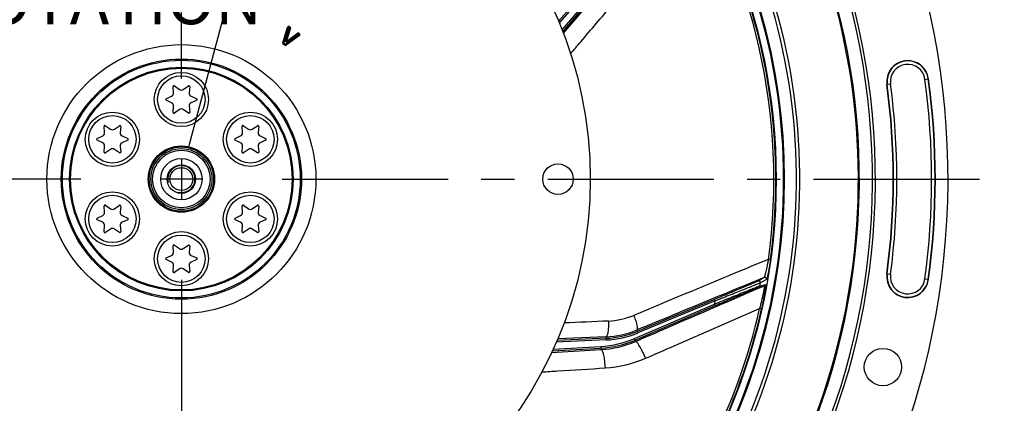
# Model space of a CAD drawing. Units: millimetres. Extents: x 0 to 594, y 0 to 420.
# Drawn here: x 454 to 527, y 251 to 279 of the extents above; entities that cross this region are included whole.
import ezdxf
from ezdxf.enums import TextEntityAlignment as Align

# ---------------------------------------------------------------- set-up
doc = ezdxf.new("R2010")
doc.units = ezdxf.units.MM
doc.header["$LTSCALE"] = 32.67
doc.linetypes.add('CENTER', pattern=[0.6, 0.375, -0.075, 0.075, -0.075])
doc.layers.get('0').update_dxf_attribs({"linetype": 'CONTINUOUS'})
doc.layers.add('7_ALL_FEATURES', color=7, linetype='CONTINUOUS')
doc.layers.add('DEFAULT_1', color=7, linetype='CENTER')
doc.styles.get("Standard").update_dxf_attribs({"font": 'txt', "width": 0.85})
doc.styles.add('TEXTSTYLE_5', font='gdt', dxfattribs={"width": 0.85})
doc.styles.add('TEXTSTYLE_6', font='txt', dxfattribs={"width": 0.6})
doc.dimstyles.new('DIMSTYLE_5', dxfattribs={"dimtxt": 3.5, "dimasz": 3.5, "dimexe": 0.18, "dimexo": 0.0625, "dimgap": 0.09, "dimtad": 1, "dimtih": 1, "dimtoh": 1, "dimdec": 4, "dimlfac": 4, "dimdsep": 46, "dimtxsty": 'STANDARD', "dimblk": '_FILLED', "dimblk1": '_FILLED', "dimblk2": '_FILLED', "dimcen": 0.09, "dimclrt": 5, "dimadec": 0, "dimazin": 0, "dimtol": 1, "dimtm": 0.127, "dimtfac": 0.6, "dimtdec": 4, "dimtofl": 0, "dimtmove": 0, "dimatfit": 3, "dimldrblk": '_FILLED', "dimfxl": 1, "dimtolj": 1, "dimarcsym": 0})
doc.dimstyles.new('DIMSTYLE_6', dxfattribs={"dimtxt": 3.5, "dimasz": 3.5, "dimexe": 0.18, "dimexo": 0.0625, "dimgap": 0.09, "dimtad": 1, "dimtih": 1, "dimtoh": 1, "dimdec": 1, "dimlfac": 4, "dimdsep": 46, "dimtxsty": 'STANDARD', "dimblk": '_FILLED', "dimblk1": '_FILLED', "dimblk2": '_FILLED', "dimcen": 0.09, "dimclrt": 5, "dimadec": 0, "dimazin": 0, "dimtfac": 1, "dimtdec": 1, "dimtofl": 0, "dimtmove": 0, "dimatfit": 3, "dimldrblk": '_FILLED', "dimfxl": 1, "dimtolj": 1, "dimarcsym": 0})
doc.dimstyles.new('DIMSTYLE_8', dxfattribs={"dimtxt": 3.5, "dimasz": 3.5, "dimexe": 0.18, "dimexo": 0.0625, "dimgap": 0.09, "dimtad": 1, "dimdec": 4, "dimlfac": 4, "dimdsep": 46, "dimtxsty": 'STANDARD', "dimblk": '_FILLED', "dimblk1": '_FILLED', "dimblk2": '_FILLED', "dimcen": 0.09, "dimclrt": 5, "dimadec": 0, "dimazin": 0, "dimtol": 1, "dimtp": 1, "dimtm": 3, "dimtfac": 0.6, "dimtdec": 4, "dimtofl": 0, "dimtmove": 0, "dimatfit": 3, "dimldrblk": '_FILLED', "dimfxl": 1, "dimtolj": 1, "dimarcsym": 0})
doc.dimstyles.new('DIMSTYLE_9', dxfattribs={"dimtxt": 3.5, "dimasz": 3.5, "dimexe": 0.18, "dimexo": 0.0625, "dimgap": 0.09, "dimtad": 1, "dimdec": 0, "dimlfac": 4, "dimdsep": 46, "dimtxsty": 'STANDARD', "dimblk": '_FILLED', "dimblk1": '_FILLED', "dimblk2": '_FILLED', "dimcen": 0.09, "dimclrt": 5, "dimadec": 0, "dimazin": 0, "dimtfac": 1, "dimtdec": 0, "dimtofl": 0, "dimtmove": 0, "dimatfit": 3, "dimldrblk": '_FILLED', "dimfxl": 1, "dimtolj": 1, "dimarcsym": 0})

# ---------------------------------------------------------------- blocks, each defined once
blk = doc.blocks.new('_FILLED')
at = {"color": 0, "linetype": 'BYBLOCK'}
blk.add_solid([(0, 0), (-1, 0.214), (-1, -0.214)], dxfattribs=at)
blk = doc.blocks.new('*D13')
at = {"color": 2, "linetype": 'CONTINUOUS'}
for p, q in [((373.979, 286.559), (335.502, 286.559)), ((375.779, 286.559), (373.979, 286.559)), ((415.893, 278.139), (375.779, 286.559))]:
    blk.add_line(p, q, dxfattribs=at)
at = {"color": 2, "linetype": 'CONTINUOUS', "xscale": 3.5, "yscale": 3.5, "zscale": 3.5, "rotation": 348.144924251}
blk.add_blockref('_FILLED', (415.893, 278.139), dxfattribs=at)
at = {"color": 5, "linetype": 'CONTINUOUS', "style": 'TEXTSTYLE_6', "width": 0.6}
for s, p in [(' 0', (364.739, 290.409)), ('-0,127', (369.779, 287.609))]:
    blk.add_text(s, height=2.1, dxfattribs=at).set_placement(p, align=Align.RIGHT)
at = {"color": 5, "linetype": 'CONTINUOUS', "width": 0.85}
blk.add_text('409,58', height=3.5, dxfattribs=at).set_placement((362.219, 288.309), align=Align.RIGHT)
at = {"color": 5, "linetype": 'CONTINUOUS', "style": 'TEXTSTYLE_5'}
blk.add_text('n', height=3.5, dxfattribs=at).set_placement((344.369, 288.309), align=Align.RIGHT)
blk = doc.blocks.new('*D19')
at = {"color": 2, "linetype": 'CONTINUOUS'}
for p, q in [((416.888, 239.58), (393.748, 226.367)), ((391.948, 226.367), (364.006, 226.367)), ((393.748, 226.367), (391.948, 226.367))]:
    blk.add_line(p, q, dxfattribs=at)
at = {"color": 2, "linetype": 'CONTINUOUS', "xscale": 3.5, "yscale": 3.5, "zscale": 3.5, "rotation": 29.7257254688}
blk.add_blockref('_FILLED', (416.888, 239.58), dxfattribs=at)
at = {"color": 5, "linetype": 'CONTINUOUS', "insert": (387.748, 230.742), "char_height": 3.5, "width": 19.54167, "attachment_point": 3, "line_spacing_factor": 0.9, "style": 'TEXTSTYLE_5'}
blk.add_mtext('{\\Fgdt;n}\\Ftxt;452,4', dxfattribs=at)
blk = doc.blocks.new('*D24')
at = {"color": 2, "linetype": 'CONTINUOUS'}
for p, q in [((527.498, 267.621), (545.279, 267.621)), ((543.779, 267.621), (543.779, 239.496)), ((543.779, 211.371), (543.779, 239.496)), ((516.998, 211.371), (545.279, 211.371))]:
    blk.add_line(p, q, dxfattribs=at)
at = {"color": 2, "linetype": 'CONTINUOUS', "xscale": 3.5, "yscale": 3.5, "zscale": 3.5}
for p, rotation in [((543.779, 267.621), 90), ((543.779, 211.371), 270)]:
    blk.add_blockref('_FILLED', p, dxfattribs=dict(at, rotation=rotation))
at = {"color": 5, "linetype": 'CONTINUOUS', "style": 'TEXTSTYLE_6', "width": 0.6}
for s, p in [('+1', (539.929, 243.958)), ('-3', (542.729, 243.958))]:
    blk.add_text(s, height=2.1, rotation=90, dxfattribs=at).set_placement(p, align=Align.CENTER)
at = {"color": 5, "linetype": 'CONTINUOUS', "width": 0.85}
blk.add_text('225', height=3.5, rotation=90, dxfattribs=at).set_placement((542.029, 238.236), align=Align.CENTER)
blk = doc.blocks.new('*D25')
at = {"color": 2, "linetype": 'CONTINUOUS'}
for p, q in [((466.123, 333.7), (482.151, 333.7)), ((484.909, 333.7), (515.662, 333.7)), ((520.986, 333.7), (558.686, 333.7)), ((557.186, 333.7), (557.186, 272.536)), ((557.186, 211.371), (557.186, 272.536)), ((516.998, 211.371), (558.686, 211.371))]:
    blk.add_line(p, q, dxfattribs=at)
at = {"color": 2, "linetype": 'CONTINUOUS', "xscale": 3.5, "yscale": 3.5, "zscale": 3.5}
for p, rotation in [((557.186, 333.7), 90), ((557.186, 211.371), 270)]:
    blk.add_blockref('_FILLED', p, dxfattribs=dict(at, rotation=rotation))
at = {"color": 5, "linetype": 'CONTINUOUS', "insert": (552.811, 272.536), "char_height": 3.5, "width": 8.925, "attachment_point": 2, "rotation": 90, "line_spacing_factor": 0.9}
blk.add_mtext('489', dxfattribs=at)

msp = doc.modelspace()

# ---------------------------------------------------------------- linework, layer by layer
at = {"color": 7, "linetype": 'CONTINUOUS'}
for p, q in [((496.213964, 282.002791), (493.810695, 279.286389)), ((494.128512, 278.498083), (496.464782, 281.212925)), ((465.424738, 273.99283), (465.385178, 274.445004)), ((465.483289, 274.501648), (465.855103, 274.241301)), ((466.141891, 274.241301), (466.513704, 274.501648)), ((466.611815, 274.445004), (466.572255, 273.99283)), ((464.869971, 273.552638), (465.281344, 273.744464)), ((465.281344, 273.247523), (464.869971, 273.439349)), ((466.715649, 273.744464), (467.127023, 273.552638)), ((467.127023, 273.439349), (466.715649, 273.247523)), ((465.385178, 272.546983), (465.424738, 272.999157)), ((465.855103, 272.750686), (465.483289, 272.490339)), ((466.513704, 272.490339), (466.141891, 272.750686)), ((466.572255, 272.999157), (466.611815, 272.546983)), ((460.336839, 271.05533), (460.297279, 271.507504)), ((460.39539, 271.564148), (460.767203, 271.303801)), ((461.053992, 271.303801), (461.425805, 271.564148)), ((461.523916, 271.507504), (461.484356, 271.05533)), ((470.512638, 271.05533), (470.473078, 271.507504)), ((470.571188, 271.564148), (470.943002, 271.303801)), ((471.22979, 271.303801), (471.601604, 271.564148)), ((471.699714, 271.507504), (471.660154, 271.05533)), ((459.782071, 270.615138), (460.193445, 270.806964)), ((460.193445, 270.310023), (459.782071, 270.501849)), ((461.62775, 270.806964), (462.039124, 270.615138)), ((462.039124, 270.501849), (461.62775, 270.310023)), ((469.95787, 270.615138), (470.369244, 270.806964)), ((470.369244, 270.310023), (469.95787, 270.501849)), ((471.803548, 270.806964), (472.214922, 270.615138)), ((472.214922, 270.501849), (471.803548, 270.310023)), ((460.297279, 269.609483), (460.336839, 270.061657)), ((460.767203, 269.813186), (460.39539, 269.552839)), ((461.425805, 269.552839), (461.053992, 269.813186)), ((461.484356, 270.061657), (461.523916, 269.609483)), ((470.473078, 269.609483), (470.512638, 270.061657)), ((470.943002, 269.813186), (470.571188, 269.552839)), ((471.601604, 269.552839), (471.22979, 269.813186)), ((471.660154, 270.061657), (471.699714, 269.609483)), ((460.336839, 265.18033), (460.297279, 265.632504)), ((460.39539, 265.689148), (460.767203, 265.428801)), ((461.053992, 265.428801), (461.425805, 265.689148)), ((461.523916, 265.632504), (461.484356, 265.18033)), ((470.512638, 265.18033), (470.473078, 265.632504)), ((470.571188, 265.689148), (470.943002, 265.428801)), ((471.22979, 265.428801), (471.601604, 265.689148)), ((471.699714, 265.632504), (471.660154, 265.18033)), ((459.782071, 264.740138), (460.193445, 264.931964)), ((460.193445, 264.435023), (459.782071, 264.626849)), ((461.62775, 264.931964), (462.039124, 264.740138)), ((462.039124, 264.626849), (461.62775, 264.435023)), ((469.95787, 264.740138), (470.369244, 264.931964)), ((470.369244, 264.435023), (469.95787, 264.626849)), ((471.803548, 264.931964), (472.214922, 264.740138)), ((472.214922, 264.626849), (471.803548, 264.435023)), ((460.297279, 263.734483), (460.336839, 264.186657)), ((460.767203, 263.938186), (460.39539, 263.677839)), ((461.425805, 263.677839), (461.053992, 263.938186)), ((461.484356, 264.186657), (461.523916, 263.734483)), ((470.473078, 263.734483), (470.512638, 264.186657)), ((470.943002, 263.938186), (470.571188, 263.677839)), ((471.601604, 263.677839), (471.22979, 263.938186)), ((471.660154, 264.186657), (471.699714, 263.734483)), ((465.424738, 262.24283), (465.385178, 262.695004)), ((465.483289, 262.751648), (465.855103, 262.491301)), ((466.141891, 262.491301), (466.513704, 262.751648)), ((466.611815, 262.695004), (466.572255, 262.24283)), ((464.869971, 261.802638), (465.281344, 261.994464)), ((465.281344, 261.497523), (464.869971, 261.689349)), ((466.715649, 261.994464), (467.127023, 261.802638)), ((467.127023, 261.689349), (466.715649, 261.497523)), ((465.385178, 260.796983), (465.424738, 261.249157)), ((465.855103, 261.000686), (465.483289, 260.740339)), ((466.513704, 260.740339), (466.141891, 261.000686)), ((466.572255, 261.249157), (466.611815, 260.796983)), ((505.332889, 258.749159), (499.621989, 256.383627)), ((499.477635, 255.747141), (505.377142, 258.289513)), ((497.333323, 255.876241), (493.712339, 255.718146)), ((493.365588, 254.941931), (496.939374, 255.147131))]:
    msp.add_line(p, q, dxfattribs=at)
at = {"color": 9, "linetype": 'CONTINUOUS'}
for p, q in [((496.307603, 281.919993), (493.863914, 279.157905)), ((494.077947, 278.630952), (496.370066, 281.294488)), ((473.484707, 277.666382), (473.830311, 278.828277)), ((473.526211, 277.654036), (473.871815, 278.815932)), ((473.567715, 277.641691), (473.91332, 278.803587)), ((474.652952, 278.285691), (473.679331, 277.563537)), ((473.954994, 278.774406), (473.680939, 277.84996)), ((474.678748, 278.250912), (473.705127, 277.528758)), ((473.99651, 278.762098), (473.722454, 277.837652)), ((474.704544, 278.216133), (473.730923, 277.493979)), ((474.038025, 278.749791), (473.76397, 277.825345)), ((473.784786, 277.810769), (474.559748, 278.384476)), ((473.81055, 277.775967), (474.585513, 278.349674)), ((473.830311, 278.828277), (473.91332, 278.803587)), ((473.836314, 277.741165), (474.611277, 278.314872)), ((473.91332, 278.803587), (473.962993, 278.874527)), ((473.91332, 278.803587), (473.954994, 278.774406)), ((473.938156, 278.839057), (473.979831, 278.809876)), ((473.954994, 278.774406), (474.004668, 278.845346)), ((473.954994, 278.774406), (474.038025, 278.749791)), ((473.962993, 278.874527), (474.004668, 278.845346)), ((474.559748, 278.384476), (474.611277, 278.314872)), ((474.611277, 278.314872), (474.66095, 278.385812)), ((474.611277, 278.314872), (474.652952, 278.285691)), ((474.636114, 278.350342), (474.677788, 278.321161)), ((474.652952, 278.285691), (474.702625, 278.356631)), ((474.652952, 278.285691), (474.704544, 278.216133)), ((474.66095, 278.385812), (474.702625, 278.356631)), ((473.484707, 277.666382), (473.567715, 277.641691)), ((473.518042, 277.57075), (473.567715, 277.641691)), ((473.629657, 277.492596), (473.518042, 277.57075)), ((473.654494, 277.528067), (473.542878, 277.606221)), ((473.679331, 277.563537), (473.567715, 277.641691)), ((473.629657, 277.492596), (473.679331, 277.563537)), ((473.679331, 277.563537), (473.730923, 277.493979)), ((473.680939, 277.84996), (473.76397, 277.825345)), ((473.784786, 277.810769), (473.836314, 277.741165)), ((518.310549, 274.638065), (518.038943, 274.601632)), ((520.851621, 274.978922), (521.123227, 275.015354)), ((509.450472, 261.680533), (509.301045, 261.700961)), ((508.990504, 260.362248), (508.537579, 260.102321)), ((509.161374, 260.225688), (508.708283, 259.964815)), ((518.038943, 260.640354), (518.310549, 260.603922)), ((520.851621, 260.263065), (521.123227, 260.226632)), ((508.594503, 259.650133), (509.00524, 259.757364)), ((508.667788, 259.742257), (509.078619, 259.849994)), ((505.380723, 258.633679), (499.669787, 256.268132)), ((505.380723, 258.633679), (505.332889, 258.749159)), ((499.428132, 255.861916), (505.327674, 258.404303)), ((505.327674, 258.404303), (505.377142, 258.289513)), ((508.795666, 258.041561), (508.648491, 258.074504)), ((499.598668, 256.488803), (499.621989, 256.383627)), ((497.33881, 255.751367), (493.656632, 255.590599)), ((497.309336, 255.984462), (497.333323, 255.876241)), ((497.33881, 255.751367), (497.333358, 255.876243)), ((499.428132, 255.861916), (499.477601, 255.747127)), ((499.477635, 255.747141), (499.501617, 255.645688)), ((499.669787, 256.268132), (499.621953, 256.383612)), ((493.423248, 255.070443), (496.93225, 255.271923)), ((496.93225, 255.271923), (496.939416, 255.147133)), ((496.939374, 255.147131), (496.964425, 255.04116))]:
    msp.add_line(p, q, dxfattribs=at)
at = {"color": 2, "linetype": 'CONTINUOUS'}
for p, q in [((465.998497, 269.105993), (465.998497, 266.135993)), ((467.483497, 267.620993), (464.513497, 267.620993))]:
    msp.add_line(p, q, dxfattribs=at)
at = {"color": 7, "linetype": 'CONTINUOUS'}
for centre, radius in [((465.998497, 267.620993), 30.1625), ((465.998497, 267.620993), 8.25), ((465.998497, 267.620993), 8.174999), ((465.998497, 273.495993), 2), ((460.910598, 270.558493), 2), ((471.086396, 270.558493), 2), ((465.998497, 267.620993), 2.449994), ((465.998497, 267.620993), 2.375), ((465.998497, 267.620993), 2.25), ((465.998497, 267.620993), 1.526314), ((493.779747, 267.620993), 1.125), ((465.998497, 267.620993), 1.05), ((465.998497, 267.620993), 0.84375), ((460.910598, 264.683493), 2), ((471.086396, 264.683493), 2), ((465.998497, 261.745993), 2), ((517.750388, 253.754116), 1.379582)]:
    msp.add_circle(centre, radius, dxfattribs=at)
at = {"color": 9, "linetype": 'CONTINUOUS'}
for centre, radius in [((465.998497, 267.620993), 9.921319), ((465.998497, 267.620993), 8.86066), ((465.998497, 267.620993), 8.76967), ((465.998497, 273.495993), 1.75), ((460.910598, 270.558493), 1.75), ((471.086396, 270.558493), 1.75), ((465.998497, 267.620993), 2.124991), ((460.910598, 264.683493), 1.75), ((471.086396, 264.683493), 1.75), ((465.998497, 261.745993), 1.75)]:
    msp.add_circle(centre, radius, dxfattribs=at)
at = {"color": 7, "linetype": 'CONTINUOUS'}
for centre, radius, start, end in [((465.998497, 267.620993), 56.552365, 96.21583837, 83.78416163), ((465.998497, 267.620993), 51.1975, 93.6877899, 86.3122101), ((465.998497, 267.620993), 50.980999, 93.71084488, 86.28915512), ((465.998497, 267.620993), 50.015273, 94.04934924, 85.95065076), ((465.998497, 267.620993), 49.941089, 328.90253619, 35.67539576), ((465.998497, 267.620993), 44.427365, 324.88422261, 35.11577739), ((465.998497, 267.620993), 45.625, 325.83827307, 33.11302242), ((519.581085, 274.808493), 1.555954, 7.63997803, 187.63997803), ((465.998497, 267.620993), 52.506546, 352.36002197, 7.63997803), ((465.998497, 267.620993), 55.618454, 352.36002197, 7.63997803), ((465.17569, 273.971041), 0.25, 295, 5), ((465.447441, 274.450451), 0.0625, 55, 185), ((465.998497, 274.446089), 0.25, 235, 305), ((466.549553, 274.450451), 0.0625, 355, 125), ((466.821304, 273.971041), 0.25, 175, 245), ((464.896384, 273.495993), 0.0625, 115, 245), ((465.17569, 273.020946), 0.25, 355, 65), ((466.821304, 273.020946), 0.25, 115, 185), ((467.100609, 273.495993), 0.0625, 295, 65), ((465.447441, 272.541536), 0.0625, 175, 305), ((465.998497, 272.545898), 0.25, 55, 125), ((466.549553, 272.541536), 0.0625, 235, 5), ((460.087791, 271.033541), 0.25, 295, 5), ((460.359541, 271.512951), 0.0625, 55, 185), ((460.910598, 271.508589), 0.25, 235, 305), ((461.461654, 271.512951), 0.0625, 355, 125), ((461.733405, 271.033541), 0.25, 175, 245), ((470.263589, 271.033541), 0.25, 295, 5), ((470.53534, 271.512951), 0.0625, 55, 185), ((471.086396, 271.508589), 0.25, 235, 305), ((471.637452, 271.512951), 0.0625, 355, 125), ((471.909203, 271.033541), 0.25, 175, 245), ((459.808485, 270.558493), 0.0625, 115, 245), ((460.087791, 270.083446), 0.25, 355, 65), ((461.733405, 270.083446), 0.25, 115, 185), ((462.01271, 270.558493), 0.0625, 295, 65), ((469.984284, 270.558493), 0.0625, 115, 245), ((470.263589, 270.083446), 0.25, 355, 65), ((471.909203, 270.083446), 0.25, 115, 185), ((472.188508, 270.558493), 0.0625, 295, 65), ((460.359541, 269.604036), 0.0625, 175, 305), ((460.910598, 269.608398), 0.25, 55, 125), ((461.461654, 269.604036), 0.0625, 235, 5), ((470.53534, 269.604036), 0.0625, 175, 305), ((471.086396, 269.608398), 0.25, 55, 125), ((471.637452, 269.604036), 0.0625, 235, 5), ((460.087791, 265.158541), 0.25, 295, 5), ((460.359541, 265.637951), 0.0625, 55, 185), ((460.910598, 265.633589), 0.25, 235, 305), ((461.461654, 265.637951), 0.0625, 355, 125), ((461.733405, 265.158541), 0.25, 175, 245), ((470.263589, 265.158541), 0.25, 295, 5), ((470.53534, 265.637951), 0.0625, 55, 185), ((471.086396, 265.633589), 0.25, 235, 305), ((471.637452, 265.637951), 0.0625, 355, 125), ((471.909203, 265.158541), 0.25, 175, 245), ((459.808485, 264.683493), 0.0625, 115, 245), ((460.087791, 264.208446), 0.25, 355, 65), ((461.733405, 264.208446), 0.25, 115, 185), ((462.01271, 264.683493), 0.0625, 295, 65), ((469.984284, 264.683493), 0.0625, 115, 245), ((470.263589, 264.208446), 0.25, 355, 65), ((471.909203, 264.208446), 0.25, 115, 185), ((472.188508, 264.683493), 0.0625, 295, 65), ((460.359541, 263.729036), 0.0625, 175, 305), ((460.910598, 263.733398), 0.25, 55, 125), ((461.461654, 263.729036), 0.0625, 235, 5), ((470.53534, 263.729036), 0.0625, 175, 305), ((471.086396, 263.733398), 0.25, 55, 125), ((471.637452, 263.729036), 0.0625, 235, 5), ((465.17569, 262.221041), 0.25, 295, 5), ((465.447441, 262.700451), 0.0625, 55, 185), ((465.998497, 262.696089), 0.25, 235, 305), ((466.549553, 262.700451), 0.0625, 355, 125), ((466.821304, 262.221041), 0.25, 175, 245), ((464.896384, 261.745993), 0.0625, 115, 245), ((465.17569, 261.270946), 0.25, 355, 65), ((466.821304, 261.270946), 0.25, 115, 185), ((467.100609, 261.745993), 0.0625, 295, 65), ((465.447441, 260.791536), 0.0625, 175, 305), ((465.998497, 260.795898), 0.25, 55, 125), ((466.549553, 260.791536), 0.0625, 235, 5), ((519.581085, 260.433493), 1.555954, 172.36002197, 352.36002197)]:
    msp.add_arc(centre, radius, start, end, dxfattribs=at)
at = {"color": 9, "linetype": 'CONTINUOUS'}
for centre, radius, start, end in [((465.993244, 267.620984), 45.384604, 325.51753626, 33.4275938), ((465.998497, 267.620993), 43.705348, 352.21517743, 33.38325276), ((465.998497, 267.620993), 43.856166, 352.21516903, 33.38325738), ((466.003268, 267.620993), 44.490852, 327.19899507, 32.80100493), ((473.91332, 278.803587), 0.086596, 55, 163.43494934), ((473.91332, 278.803587), 0.043301, 55, 163.43494934), ((473.954994, 278.774406), 0.043301, 343.48733692, 55), ((473.954994, 278.774406), 0.086602, 343.48733692, 55), ((474.611277, 278.314872), 0.086602, 55, 126.51266308), ((474.611277, 278.314872), 0.043301, 55, 126.51266308), ((474.652952, 278.285691), 0.043301, 306.5650522, 55), ((474.652952, 278.285691), 0.086596, 306.5650522, 55), ((473.567715, 277.641691), 0.086602, 163.43494934, 235), ((473.567715, 277.641691), 0.043301, 163.43494934, 235), ((473.679331, 277.563537), 0.086602, 235, 306.5650522), ((473.679331, 277.563537), 0.043301, 235, 306.5650522), ((473.776814, 277.821537), 0.099995, 163.48733692, 306.51266308), ((473.776814, 277.821537), 0.056698, 163.48733692, 306.51266308), ((473.776814, 277.821537), 0.013397, 163.48733692, 306.51266308), ((519.581085, 274.808493), 1.531877, 7.63997803, 187.63997803), ((519.581085, 274.808493), 1.281887, 7.63997803, 187.63997803), ((465.998497, 267.620993), 52.530623, 352.36002197, 7.63997803), ((465.998497, 267.620993), 52.780586, 352.36002197, 7.63997803), ((465.998497, 267.620993), 55.344417, 352.36002197, 7.63997803), ((465.998497, 267.620993), 55.594377, 352.36002197, 7.63997803), ((519.581085, 260.433493), 1.531877, 172.36002197, 352.36002197), ((519.581085, 260.433493), 1.281887, 172.36002197, 352.36002197), ((508.545011, 259.764716), 0.124814, 293.361005, 349.6338136), ((465.998497, 267.620993), 43.390586, 349.53836487, 349.83707057), ((508.955748, 259.871945), 0.124816, 293.36193549, 349.87121918), ((465.998497, 267.620993), 40.394697, 346.81088805, 347.14482243), ((465.998497, 267.620993), 43.705347, 318.21517683, 347.38325261), ((465.998497, 267.620993), 43.856166, 318.21516904, 347.38325738), ((496.509506, 262.634511), 7.374715, 273.28619645, 293.31346111), ((496.509504, 262.634521), 7.49972, 273.28589384, 293.31373255), ((497.038942, 262.619548), 6.749729, 272.49968209, 292.50034706), ((497.038939, 262.619558), 6.874734, 272.49999429, 292.50000571)]:
    msp.add_arc(centre, radius, start, end, dxfattribs=at)
at = {"color": 2, "linetype": 'CONTINUOUS'}
msp.add_arc((465.998497, 267.620993), 1, 255, 195, dxfattribs=at)
at = {"color": 9, "linetype": 'CONTINUOUS'}
for points, knots in [([(509.301046, 261.700968), (508.474135, 261.357488), (505.162875, 259.981551), (501.852398, 258.603727), (499.369144, 257.568635)], [0, 0, 0, 0, 0.249712935, 1, 1, 1, 1]), ([(509.301046, 261.700968), (509.286766, 261.621056), (509.257548, 261.463013), (509.211688, 261.230923), (509.16522, 261.010712), (509.119852, 260.809886), (509.083085, 260.658616), (509.055701, 260.55422), (509.038197, 260.49105), (509.022795, 260.440122), (509.010244, 260.401357), (509.000015, 260.377511), (508.994188, 260.364491), (508.990504, 260.362248)], [0, 0, 0, 0, 0.17693005, 0.350290208, 0.515622578, 0.667440328, 0.799031803, 0.854859133, 0.902732214, 0.941754041, 0.971195576, 0.990599008, 1, 1, 1, 1]), ([(509.450472, 261.680533), (509.438503, 261.592981), (509.413659, 261.420024), (509.373593, 261.166394), (509.332054, 260.926581), (509.290594, 260.708815), (509.256157, 260.545383), (509.229862, 260.432978), (509.212701, 260.365104), (509.19725, 260.310281), (509.18402, 260.268522), (509.172971, 260.242244), (509.165707, 260.228187), (509.161374, 260.225688)], [0, 0, 0, 0, 0.178303624, 0.352558068, 0.518101491, 0.669376912, 0.799847905, 0.855043623, 0.902353898, 0.940980483, 0.970288749, 0.989906848, 1, 1, 1, 1]), ([(508.990504, 260.362248), (508.208686, 260.03987), (505.078, 258.7489), (501.947399, 257.457725), (499.598668, 256.488803)], [0, 0, 0, 0, 0.249726027, 1, 1, 1, 1]), ([(508.537579, 260.102321), (508.526182, 260.095786), (508.491126, 260.07976), (508.422633, 260.048464), (508.322066, 260.004491), (508.132033, 259.92211), (507.835242, 259.795531), (507.421676, 259.620622), (506.947021, 259.42122), (506.24436, 259.127439), (505.70166, 258.901909), (505.332889, 258.749159)], [0, 0, 0, 0, 0.011329129, 0.033180441, 0.064981603, 0.105959166, 0.211806705, 0.343219144, 0.493192438, 0.65578322, 1, 1, 1, 1]), ([(508.708283, 259.964815), (508.712117, 259.98649), (508.707933, 260.032837), (508.667314, 260.088797), (508.604016, 260.116571), (508.557889, 260.110719), (508.537579, 260.102321)], [0, 0, 0, 0, 0.250102014, 0.500298597, 0.750293579, 1, 1, 1, 1]), ([(509.161374, 260.225688), (509.165029, 260.247317), (509.160552, 260.293455), (509.119823, 260.349007), (509.056687, 260.376491), (509.010743, 260.370618), (508.990505, 260.362249)], [0, 0, 0, 0, 0.250103227, 0.500296851, 0.750290505, 1, 1, 1, 1]), ([(499.501617, 255.645688), (500.29471, 255.988713), (503.462686, 257.359036), (506.630512, 258.729707), (509.00524, 259.757364)], [0, 0, 0, 0, 0.250343474, 1, 1, 1, 1]), ([(505.327674, 258.404303), (505.712011, 258.560796), (506.278004, 258.790757), (507.011731, 259.087513), (507.507311, 259.287176), (507.938767, 259.459935), (508.248061, 259.582838), (508.445884, 259.66004), (508.549613, 259.700268), (508.620137, 259.726007), (508.65563, 259.739274), (508.667788, 259.742257)], [0, 0, 0, 0, 0.345980194, 0.509350205, 0.659874572, 0.791433746, 0.896841114, 0.937342207, 0.968499508, 0.989562706, 1, 1, 1, 1]), ([(505.377142, 258.289513), (505.745404, 258.448214), (506.288177, 258.681395), (506.992607, 258.982251), (507.469909, 259.185157), (507.886715, 259.361145), (508.186303, 259.486625), (508.378445, 259.565663), (508.479405, 259.606943), (508.548096, 259.633391), (508.582649, 259.647036), (508.594503, 259.650133)], [0, 0, 0, 0, 0.34436683, 0.507307326, 0.657803276, 0.789754471, 0.895850039, 0.936718621, 0.968194613, 0.989478519, 1, 1, 1, 1]), ([(508.708283, 259.964815), (508.69655, 259.958387), (508.660559, 259.942719), (508.590194, 259.912113), (508.486825, 259.869134), (508.291032, 259.78846), (507.984469, 259.664294), (507.556212, 259.49244), (507.063286, 259.296159), (506.331377, 259.006416), (505.765519, 258.78415), (505.380723, 258.633679)], [0, 0, 0, 0, 0.011197644, 0.032798606, 0.064268327, 0.104879089, 0.210061816, 0.34111065, 0.491132092, 0.65416267, 1, 1, 1, 1]), ([(509.005241, 259.757364), (509.008678, 259.758125), (509.011133, 259.736393), (509.008803, 259.713108), (509.003699, 259.659161), (508.993786, 259.593741), (508.980206, 259.510681), (508.955812, 259.376289), (508.917455, 259.18387), (508.862551, 258.931467), (508.798433, 258.656848), (508.726765, 258.36863), (508.675256, 258.173218), (508.64849, 258.0745)], [0, 0, 0, 0, 0.006125803, 0.024065026, 0.053502454, 0.093286056, 0.142149575, 0.198860702, 0.331401603, 0.483242696, 0.64839078, 0.822032146, 1, 1, 1, 1]), ([(509.078619, 259.849994), (509.08236, 259.850971), (509.086957, 259.83905), (509.087908, 259.82665), (509.089592, 259.797648), (509.087586, 259.751155), (509.082528, 259.680555), (509.073618, 259.593835), (509.056367, 259.450511), (509.026802, 259.24447), (508.982152, 258.972329), (508.927911, 258.674806), (508.865545, 258.361609), (508.819716, 258.149006), (508.795666, 258.041561)], [0, 0, 0, 0, 0.00631449, 0.013489909, 0.023537188, 0.051951197, 0.090662005, 0.138558082, 0.194506799, 0.326318152, 0.478499674, 0.644840813, 0.820189886, 1, 1, 1, 1]), ([(500.23872, 254.404187), (500.940329, 254.710608), (503.743336, 255.934618), (506.546665, 257.157891), (508.64849, 258.0745)], [0, 0, 0, 0, 0.250311788, 1, 1, 1, 1])]:
    msp.add_open_spline(points, degree=3, knots=knots, dxfattribs=at)
at = {"layer": '7_ALL_FEATURES', "color": 9, "linetype": 'CONTINUOUS'}
for p, q in [((494.174307, 278.377788), (496.558413, 281.157332)), ((497.309336, 255.984462), (493.761015, 255.835654)), ((493.311636, 254.825473), (496.964425, 255.04116))]:
    msp.add_line(p, q, dxfattribs=at)
at = {"layer": '7_ALL_FEATURES', "color": 7, "linetype": 'CONTINUOUS'}
msp.add_circle((465.998497, 267.620993), 43.875, dxfattribs=at)
at = {"layer": '7_ALL_FEATURES', "color": 9, "linetype": 'CONTINUOUS'}
for centre, radius, start, end in [((497.256473, 262.635034), 5.489242, 272.55809028, 292.63597275), ((497.024918, 262.723609), 6.745147, 272.41667438, 292.43101047), ((496.519334, 262.535738), 7.507783, 273.39871555, 293.40484743), ((496.727262, 262.44001), 8.769538, 273.57124707, 293.60414991)]:
    msp.add_arc(centre, radius, start, end, dxfattribs=at)
for points, knots in [([(494.705717, 276.868777), (494.959174, 277.16657), (495.972582, 278.35702), (496.986418, 279.547105), (497.746864, 280.439341)], [0, 0, 0, 0, 0.250131522, 1, 1, 1, 1]), ([(497.50147, 257.151262), (497.505568, 257.00218), (497.504262, 256.785875), (497.484686, 256.511683), (497.462866, 256.33836), (497.435009, 256.195416), (497.400526, 256.08728), (497.364602, 256.014586), (497.326248, 255.985944), (497.309366, 255.984463)], [0, 0, 0, 0, 0.368461448, 0.533681865, 0.678930926, 0.799789084, 0.893136732, 0.958132041, 1, 1, 1, 1]), ([(499.369144, 257.568635), (499.420202, 257.43689), (499.507152, 257.192819), (499.598666, 256.868142), (499.636173, 256.648082), (499.631195, 256.5321), (499.611336, 256.494857), (499.598636, 256.48879)], [0, 0, 0, 0, 0.376132426, 0.688354683, 0.900145214, 0.96253215, 1, 1, 1, 1]), ([(497.273513, 253.687502), (497.266497, 253.857777), (497.247115, 254.106678), (497.202477, 254.423234), (497.163359, 254.627773), (497.119258, 254.797036), (497.078088, 254.911862), (497.041472, 254.979847), (497.013084, 255.019585), (496.983062, 255.04137), (496.964466, 255.041163)], [0, 0, 0, 0, 0.35970669, 0.526218547, 0.674602587, 0.799021348, 0.895034702, 0.931653066, 0.960746935, 1, 1, 1, 1]), ([(500.23872, 254.404187), (500.17236, 254.567411), (500.037346, 254.871125), (499.855649, 255.220997), (499.714754, 255.44574), (499.640071, 255.547803), (499.585456, 255.605664), (499.550077, 255.635822), (499.517298, 255.651399), (499.501583, 255.645673)], [0, 0, 0, 0, 0.360151277, 0.67892511, 0.805028976, 0.901612211, 0.937812311, 0.965812442, 1, 1, 1, 1]), ([(492.593971, 253.39489), (492.984129, 253.419425), (494.543951, 253.517366), (496.103809, 253.614744), (497.273513, 253.687502)], [0, 0, 0, 0, 0.250131473, 1, 1, 1, 1])]:
    msp.add_open_spline(points, degree=3, knots=knots, dxfattribs=at)
msp.add_open_spline([(497.50147, 257.151262), (496.41022, 257.102654), (495.318981, 257.053789), (494.227757, 257.004597)], degree=3, dxfattribs=at)
at = {"layer": 'DEFAULT_1', "color": 2, "linetype": 'CENTER'}
for p, q in [((479.865374, 319.787467), (465.998497, 268.035576)), ((465.998497, 275.045993), (465.998497, 313.620993)), ((458.573497, 267.620993), (405.498497, 267.620993)), ((473.423497, 267.620993), (526.498497, 267.620993)), ((465.998497, 260.195993), (465.998497, 207.120993))]:
    msp.add_line(p, q, dxfattribs=at)

# ---------------------------------------------------------------- texts
at = {"color": 5, "linetype": 'CONTINUOUS', "insert": (448.335038, 282.54665), "char_height": 3.5, "width": 23.8, "attachment_point": 1, "line_spacing_factor": 0.9}
msp.add_mtext('ROTATION', dxfattribs=at)

# ---------------------------------------------------------------- dimensions: what is measured, and where the dimension line sits
at = {"color": 2, "linetype": 'CONTINUOUS'}
for base, p2, dimstyle, picture, middle in [((557.18626, 333.700159), (466.123497, 333.700159), 'DIMSTYLE_9', '*D25', (556.560789, 268.546116)), ((543.778992, 267.620993), (527.498497, 267.620993), 'DIMSTYLE_8', '*D24', (541.211043, 236.938046))]:
    dim = msp.add_linear_dim(base=base, p1=(516.998497, 211.370993), p2=p2, angle=90, dimstyle=dimstyle, dxfattribs=at)
    dim.commit()
    dim.dimension.update_dxf_attribs({"geometry": picture, "text_midpoint": middle, "dimtype": 160})
for p1, p2, dimstyle, picture, middle in [((416.887916, 239.579581), (515.109078, 295.662406), 'DIMSTYLE_6', '*D19', (365.435134, 228.991823)), ((415.893021, 278.138849), (516.103973, 257.103138), 'DIMSTYLE_5', '*D13', (344.369016, 290.059352))]:
    dim = msp.add_diameter_dim_2p(p1=p1, p2=p2, dimstyle=dimstyle, dxfattribs=at)
    dim.commit()
    dim.dimension.update_dxf_attribs({"geometry": picture, "text_midpoint": middle, "dimtype": 163})

doc.saveas('drawing.dxf')
